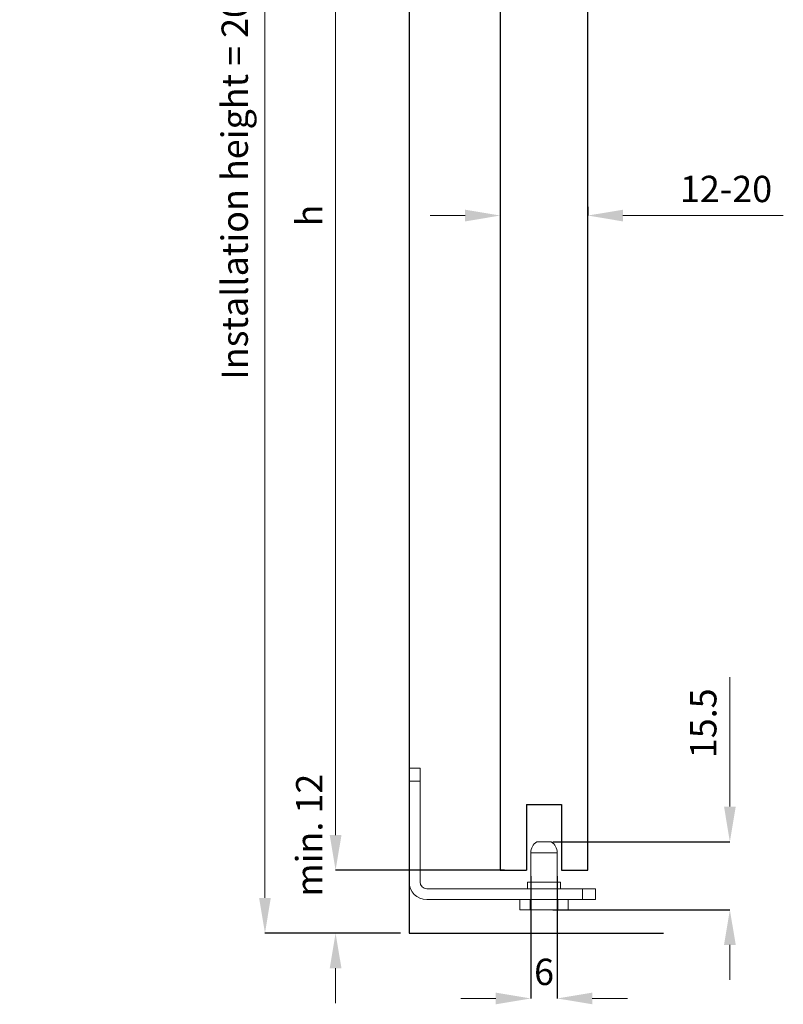
# Model space of a CAD drawing. Units: inches. Extents: x 1703 to 12438, y 1185 to 10244.
# Drawn here: x 5197 to 5371, y 2314 to 2539 of the extents above; entities that cross this region are included whole.
import ezdxf

# ---------------------------------------------------------------- set-up
doc = ezdxf.new("R2010")
doc.units = ezdxf.units.IN
doc.header["$MEASUREMENT"] = 0
doc.layers.add('Dimensions', color=7, linetype='Continuous', lineweight=15)
for name, color, linetype in [('Door', 7, 'Continuous'), ('Helaform', 7, 'Continuous'), ('Surrounding', 7, 'Continuous')]:
    doc.layers.add(name, color=color, linetype=linetype)
doc.styles.get("Standard").update_dxf_attribs({"font": 'arial.ttf'})
doc.dimstyles.new('SLDDIMSTYLE0', dxfattribs={"dimtxt": 6, "dimasz": 8, "dimexe": 0, "dimexo": 2, "dimgap": 3, "dimtad": 1, "dimrnd": 0.5, "dimzin": 12, "dimdsep": 46, "dimtxsty": 'Standard', "dimcen": 0.09, "dimadec": 0, "dimazin": 3, "dimtfac": 1, "dimtofl": 0, "dimtmove": 0, "dimatfit": 3, "dimfxl": 1, "dimfrac": 2, "dimtolj": 1, "dimtzin": 12, "dimlwd": 15, "dimarcsym": 0})

# ---------------------------------------------------------------- blocks, each defined once
blk = doc.blocks.new('*D134')
at = {"layer": 'Defpoints', "color": 0, "transparency": 16777216}
for p in [(5252.43, 2717.51), (5286.15, 2717.51), (5285.31, 2330.47)]:
    blk.add_point(p, dxfattribs=at)
at = {"layer": 'Dimensions', "color": 0, "lineweight": -2, "transparency": 16777216}
for p, q in [((5284.15, 2717.51), (5252.43, 2717.51)), ((5283.31, 2330.47), (5252.43, 2330.47))]:
    blk.add_line(p, q, dxfattribs=at)
at = {"layer": 'Dimensions', "color": 0, "lineweight": 15, "transparency": 16777216}
blk.add_line((5252.43, 2338.47), (5252.43, 2709.51), dxfattribs=at)
at = {"layer": 'Dimensions', "color": 0, "transparency": 16777216}
for points in [[(5251.09, 2709.51), (5253.76, 2709.51), (5252.43, 2717.51)], [(5251.09, 2338.47), (5253.76, 2338.47), (5252.43, 2330.47)]]:
    blk.add_solid(points, dxfattribs=at)
at = {"layer": 'Dimensions', "color": 0, "transparency": 16777216, "insert": (5245.53, 2523.99), "char_height": 6, "attachment_point": 5, "rotation": 90}
blk.add_mtext('\\A1;Installation height = 20 + h + 28 + 47', dxfattribs=at)
blk = doc.blocks.new('*D135')
at = {"layer": 'Defpoints', "color": 0, "transparency": 16777216}
for p in [(5268.53, 2643.29), (5306.06, 2643.29), (5307.68, 2344.79)]:
    blk.add_point(p, dxfattribs=at)
at = {"layer": 'Dimensions', "color": 0, "lineweight": -2, "transparency": 16777216}
for p, q in [((5304.06, 2643.29), (5268.53, 2643.29)), ((5305.68, 2344.79), (5268.53, 2344.79))]:
    blk.add_line(p, q, dxfattribs=at)
at = {"layer": 'Dimensions', "color": 0, "lineweight": 15, "transparency": 16777216}
blk.add_line((5268.53, 2352.79), (5268.53, 2635.29), dxfattribs=at)
at = {"layer": 'Dimensions', "color": 0, "transparency": 16777216}
for points in [[(5267.2, 2635.29), (5269.87, 2635.29), (5268.53, 2643.29)], [(5267.2, 2352.79), (5269.87, 2352.79), (5268.53, 2344.79)]]:
    blk.add_solid(points, dxfattribs=at)
at = {"layer": 'Dimensions', "color": 0, "transparency": 16777216, "insert": (5262.53, 2494.04), "char_height": 6, "attachment_point": 5, "rotation": 90}
blk.add_mtext('\\A1;h', dxfattribs=at)
blk = doc.blocks.new('*D137')
at = {"layer": 'Defpoints', "color": 0, "transparency": 16777216}
for p in [(5306.06, 2493.98), (5326.06, 2494.03), (5326.06, 2494.03)]:
    blk.add_point(p, dxfattribs=at)
at = {"layer": 'Dimensions', "color": 0, "lineweight": -2, "transparency": 16777216}
for p, q in [((5306.06, 2495.98), (5306.06, 2494.03)), ((5326.06, 2496.03), (5326.06, 2494.03))]:
    blk.add_line(p, q, dxfattribs=at)
at = {"layer": 'Dimensions', "color": 0, "lineweight": 15, "transparency": 16777216}
for p, q in [((5298.06, 2494.03), (5290.06, 2494.03)), ((5334.06, 2494.03), (5370.62, 2494.03))]:
    blk.add_line(p, q, dxfattribs=at)
at = {"layer": 'Dimensions', "color": 0, "transparency": 16777216}
for points in [[(5298.06, 2495.36), (5298.06, 2492.69), (5306.06, 2494.03)], [(5334.06, 2495.36), (5334.06, 2492.69), (5326.06, 2494.03)]]:
    blk.add_solid(points, dxfattribs=at)
at = {"layer": 'Dimensions', "color": 0, "transparency": 16777216, "insert": (5357.56, 2500.09), "char_height": 6, "attachment_point": 5}
blk.add_mtext('\\A1;12-20', dxfattribs=at)
blk = doc.blocks.new('*D233')
at = {"layer": 'Defpoints', "color": 0, "transparency": 16777216}
for p in [(5309.06, 2344.79), (5268.53, 2330.47), (5285.31, 2330.47)]:
    blk.add_point(p, dxfattribs=at)
at = {"layer": 'Dimensions', "color": 0, "lineweight": 15, "transparency": 16777216}
for p, q in [((5268.53, 2352.79), (5268.53, 2360.79)), ((5268.53, 2322.47), (5268.53, 2314.47))]:
    blk.add_line(p, q, dxfattribs=at)
at = {"layer": 'Dimensions', "color": 0, "lineweight": -2, "transparency": 16777216}
for p, q in [((5307.06, 2344.79), (5268.53, 2344.79)), ((5283.31, 2330.47), (5268.53, 2330.47))]:
    blk.add_line(p, q, dxfattribs=at)
at = {"layer": 'Dimensions', "color": 0, "transparency": 16777216}
for points in [[(5267.2, 2352.79), (5269.87, 2352.79), (5268.53, 2344.79)], [(5267.2, 2322.47), (5269.87, 2322.47), (5268.53, 2330.47)]]:
    blk.add_solid(points, dxfattribs=at)
at = {"layer": 'Dimensions', "color": 0, "transparency": 16777216, "insert": (5262.52, 2352.79), "char_height": 6, "attachment_point": 5, "rotation": 90}
blk.add_mtext('\\A1;min. 12', dxfattribs=at)
blk = doc.blocks.new('*D234')
at = {"layer": 'Defpoints', "color": 0, "transparency": 16777216}
for p in [(5313.06, 2345.44), (5319.06, 2345.44), (5319.06, 2315.57)]:
    blk.add_point(p, dxfattribs=at)
at = {"layer": 'Dimensions', "color": 0, "lineweight": -2, "transparency": 16777216}
for p, q in [((5313.06, 2343.44), (5313.06, 2315.57)), ((5319.06, 2343.44), (5319.06, 2315.57))]:
    blk.add_line(p, q, dxfattribs=at)
at = {"layer": 'Dimensions', "color": 0, "lineweight": 15, "transparency": 16777216}
for p, q in [((5305.06, 2315.57), (5297.06, 2315.57)), ((5327.06, 2315.57), (5335.06, 2315.57))]:
    blk.add_line(p, q, dxfattribs=at)
at = {"layer": 'Dimensions', "color": 0, "transparency": 16777216}
for points in [[(5305.06, 2316.9), (5305.06, 2314.24), (5313.06, 2315.57)], [(5327.06, 2316.9), (5327.06, 2314.24), (5319.06, 2315.57)]]:
    blk.add_solid(points, dxfattribs=at)
at = {"layer": 'Dimensions', "color": 0, "transparency": 16777216, "insert": (5316.06, 2321.63), "char_height": 6, "attachment_point": 5}
blk.add_mtext('\\A1;6', dxfattribs=at)
blk = doc.blocks.new('*D235')
at = {"layer": 'Defpoints', "color": 0, "transparency": 16777216}
for p in [(5316.06, 2351.29), (5316.06, 2335.79), (5358.43, 2335.79)]:
    blk.add_point(p, dxfattribs=at)
at = {"layer": 'Dimensions', "color": 0, "lineweight": 15, "transparency": 16777216}
for p, q in [((5358.43, 2359.29), (5358.43, 2388.83)), ((5358.43, 2327.79), (5358.43, 2319.79))]:
    blk.add_line(p, q, dxfattribs=at)
at = {"layer": 'Dimensions', "color": 0, "lineweight": -2, "transparency": 16777216}
for p, q in [((5318.06, 2351.29), (5358.43, 2351.29)), ((5318.06, 2335.79), (5358.43, 2335.79))]:
    blk.add_line(p, q, dxfattribs=at)
at = {"layer": 'Dimensions', "color": 0, "transparency": 16777216}
for points in [[(5357.1, 2359.29), (5359.77, 2359.29), (5358.43, 2351.29)], [(5357.1, 2327.79), (5359.77, 2327.79), (5358.43, 2335.79)]]:
    blk.add_solid(points, dxfattribs=at)
at = {"layer": 'Dimensions', "color": 0, "transparency": 16777216, "insert": (5352.37, 2378.29), "char_height": 6, "attachment_point": 5, "rotation": 90}
blk.add_mtext('\\A1;15.5', dxfattribs=at)

msp = doc.modelspace()

# ---------------------------------------------------------------- linework, layer by layer
for p, q in [((5306.055, 2344.794), (5312.055, 2344.794)), ((5320.055, 2344.794), (5326.055, 2344.794))]:
    msp.add_line(p, q)
at = {"layer": 'Door'}
for p, q in [((5306.055, 2643.294), (5306.055, 2344.794)), ((5326.055, 2344.794), (5326.055, 2643.294)), ((5312.055, 2359.794), (5320.055, 2359.794)), ((5312.055, 2359.794), (5312.055, 2344.794)), ((5320.055, 2359.794), (5320.055, 2344.794))]:
    msp.add_line(p, q, dxfattribs=at)
at = {"layer": 'Helaform', "color": 7, "linetype": 'Continuous', "lineweight": 15}
for p, q in [((5285.308, 2368.094), (5287.808, 2368.094)), ((5285.308, 2365.094), (5285.308, 2368.094)), ((5287.808, 2368.094), (5287.808, 2365.094)), ((5287.808, 2365.094), (5285.308, 2365.094)), ((5285.308, 2365.094), (5285.308, 2342.094)), ((5287.808, 2342.094), (5287.808, 2365.094)), ((5314.405, 2351.294), (5317.705, 2351.294)), ((5313.055, 2348.789), (5313.055, 2342.094)), ((5319.055, 2342.094), (5319.055, 2348.789)), ((5312.305, 2342.094), (5312.305, 2340.594)), ((5312.305, 2342.094), (5319.805, 2342.094)), ((5319.805, 2340.594), (5319.805, 2342.094)), ((5324.808, 2340.594), (5289.308, 2340.594)), ((5324.808, 2338.094), (5324.808, 2340.594)), ((5324.808, 2340.594), (5327.808, 2340.594)), ((5327.808, 2340.594), (5327.808, 2338.094)), ((5289.308, 2338.094), (5324.808, 2338.094)), ((5310.538, 2338.094), (5310.538, 2335.794)), ((5312.87, 2338.094), (5312.87, 2335.794)), ((5319.24, 2338.094), (5319.24, 2335.794)), ((5321.572, 2338.094), (5321.572, 2335.794)), ((5327.808, 2338.094), (5324.808, 2338.094)), ((5310.538, 2335.794), (5312.87, 2335.794)), ((5312.87, 2335.794), (5319.24, 2335.794)), ((5319.24, 2335.794), (5321.572, 2335.794))]:
    msp.add_line(p, q, dxfattribs=at)
at = {"layer": 'Helaform', "color": 8, "linetype": 'Continuous', "lineweight": 15}
msp.add_line((5313.055, 2348.789), (5319.055, 2348.789), dxfattribs=at)
at = {"layer": 'Helaform', "color": 7, "linetype": 'Continuous', "lineweight": 15}
for centre, radius, start, end in [((5316.055, 2348.789), 3, 123.36701, 180), ((5316.055, 2348.789), 3, 0, 56.63299), ((5289.308, 2342.094), 4, 180, 270), ((5289.308, 2342.094), 1.5, 180, 270)]:
    msp.add_arc(centre, radius, start, end, dxfattribs=at)
at = {"layer": 'Surrounding'}
for p, q in [((5285.308, 2747.274), (5285.308, 2330.467)), ((5285.308, 2330.467), (5343.271, 2330.467))]:
    msp.add_line(p, q, dxfattribs=at)

# ---------------------------------------------------------------- dimensions: what is measured, and where the dimension line sits
at = {"layer": 'Dimensions'}
for base, p1, p2, text, picture, middle in [((5252.426, 2717.512), (5285.308, 2330.467), (5286.146, 2717.512), 'Installation height = 20 + h + 28 + 47', '*D134', (5245.532, 2523.989)), ((5268.533, 2643.294), (5307.68, 2344.794), (5306.055, 2643.294), 'h', '*D135', (5262.533, 2494.044))]:
    dim = msp.add_linear_dim(base=base, p1=p1, p2=p2, angle=90, text=text, dimstyle='SLDDIMSTYLE0', dxfattribs=at)
    dim.commit()
    dim.dimension.update_dxf_attribs({"geometry": picture, "text_midpoint": middle})
dim = msp.add_linear_dim(base=(5326.055, 2494.026), p1=(5306.055, 2493.982), p2=(5326.055, 2494.026), text='12-20', dimstyle='SLDDIMSTYLE0', dxfattribs=at)
dim.commit()
dim.dimension.update_dxf_attribs({"geometry": '*D137', "text_midpoint": (5357.555, 2494.026), "dimtype": 160})
dim = msp.add_linear_dim(base=(5358.435, 2335.794), p1=(5316.055, 2351.294), p2=(5316.055, 2335.794), angle=90, dimstyle='SLDDIMSTYLE0', dxfattribs=at)
dim.commit()
dim.dimension.update_dxf_attribs({"geometry": '*D235', "text_midpoint": (5358.435, 2378.294), "dimtype": 160})
dim = msp.add_linear_dim(base=(5268.533, 2330.467), p1=(5309.055, 2344.794), p2=(5285.308, 2330.467), angle=90, text='min. 12', dimstyle='SLDDIMSTYLE0', override={"dimtmove": 1}, dxfattribs=at)
dim.commit()
dim.dimension.update_dxf_attribs({"geometry": '*D233', "text_midpoint": (5268.533, 2352.794), "dimtype": 160})
dim = msp.add_linear_dim(base=(5319.055, 2315.568), p1=(5313.055, 2345.441), p2=(5319.055, 2345.441), dimstyle='SLDDIMSTYLE0', dxfattribs=at)
dim.commit()
dim.dimension.update_dxf_attribs({"geometry": '*D234', "text_midpoint": (5316.055, 2315.568), "dimtype": 160})

doc.saveas('drawing.dxf')
